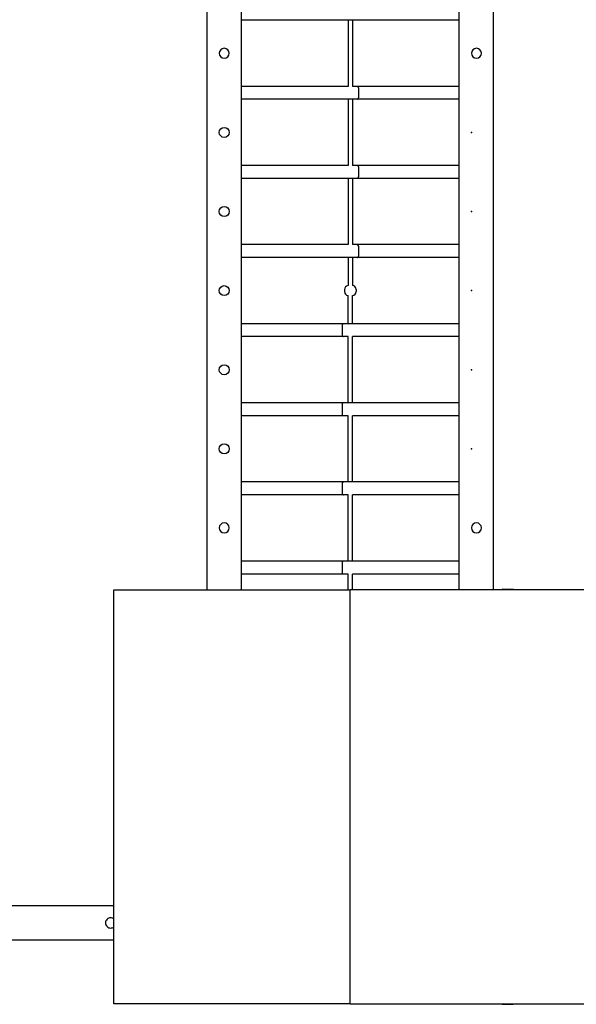
# Model space of a CAD drawing. Extents: x 505 to 16546, y 867 to 11283.
# Drawn here: x 6499 to 8441, y 4377 to 7812 of the extents above; entities that cross this region are included whole.
import ezdxf

# ---------------------------------------------------------------- set-up
doc = ezdxf.new("R2010")
doc.units = 0
doc.layers.add('CHROPYNE', color=7, linetype='Continuous')

msp = doc.modelspace()

# ---------------------------------------------------------------- linework, layer by layer
at = {"layer": 'CHROPYNE'}
for p, q in [((7272.6, 5823), (7272.6, 8065)), ((8032.6, 5823), (8032.6, 8065)), ((7152.6, 5823), (7152.6, 8030.7)), ((8152.6, 5823), (8152.6, 8030.7)), ((7676.1, 7810.3), (7272.6, 7810.3)), ((7644.6, 7810.3), (7644.6, 7579.2)), ((7660.6, 7810.3), (7660.6, 7579.2)), ((8032.6, 7810.3), (7676.1, 7810.3)), ((7644.6, 7579.2), (7272.6, 7579.2)), ((7676.1, 7579.2), (7660.6, 7579.2)), ((8032.6, 7579.2), (7676.1, 7579.2)), ((7681.1, 7574.2), (7681.1, 7539.2)), ((7676.1, 7534.2), (7272.6, 7534.2)), ((7644.6, 7534.2), (7644.6, 7303.1)), ((7660.6, 7534.2), (7660.6, 7303.1)), ((8032.6, 7534.2), (7676.1, 7534.2)), ((7679.6, 7535.7), (7681.1, 7539.2)), ((7644.6, 7303.1), (7272.6, 7303.1)), ((7676.1, 7303.1), (7660.6, 7303.1)), ((8032.6, 7303.1), (7676.1, 7303.1)), ((7681.1, 7298.1), (7681.1, 7263.1)), ((7676.1, 7258.1), (7272.6, 7258.1)), ((7644.6, 7258.1), (7644.6, 7027.1)), ((7660.6, 7258.1), (7660.6, 7027.1)), ((8032.6, 7258.1), (7676.1, 7258.1)), ((7679.6, 7259.6), (7681.1, 7263.1)), ((7644.6, 7027.1), (7272.6, 7027.1)), ((7676.1, 7027.1), (7660.6, 7027.1)), ((8032.6, 7027.1), (7676.1, 7027.1)), ((7681.1, 7022.1), (7681.1, 6987.1)), ((7676.1, 6982.1), (7272.6, 6982.1)), ((7644.6, 6982.1), (7644.6, 6883.9)), ((7660.6, 6982.1), (7660.6, 6883.9)), ((8032.6, 6982.1), (7676.1, 6982.1)), ((7679.6, 6983.5), (7681.1, 6987.1)), ((7632.6, 6870), (7632.6, 6863)), ((7644.6, 6751), (7644.6, 6849.2)), ((7660.6, 6751), (7660.6, 6849.2)), ((7672.6, 6870), (7672.6, 6863)), ((7629.1, 6751), (7272.6, 6751)), ((7625.5, 6749.5), (7624.1, 6746)), ((7624.1, 6746), (7624.1, 6711)), ((8032.6, 6751), (7629.1, 6751)), ((7629.1, 6706), (7272.6, 6706)), ((7644.6, 6706), (7629.1, 6706)), ((7644.6, 6474.9), (7644.6, 6706)), ((7660.6, 6474.9), (7660.6, 6706)), ((8032.6, 6706), (7660.6, 6706)), ((7629.1, 6474.9), (7272.6, 6474.9)), ((7625.5, 6473.5), (7624.1, 6469.9)), ((7624.1, 6469.9), (7624.1, 6434.9)), ((8032.6, 6474.9), (7629.1, 6474.9)), ((7629.1, 6429.9), (7272.6, 6429.9)), ((7644.6, 6429.9), (7629.1, 6429.9)), ((7644.6, 6198.9), (7644.6, 6429.9)), ((7660.6, 6198.9), (7660.6, 6429.9)), ((8032.6, 6429.9), (7660.6, 6429.9)), ((7629.1, 6198.9), (7272.6, 6198.9)), ((7625.5, 6197.4), (7624.1, 6193.9)), ((7624.1, 6193.9), (7624.1, 6158.9)), ((8032.6, 6198.9), (7629.1, 6198.9)), ((7629.1, 6153.9), (7272.6, 6153.9)), ((7644.6, 6153.9), (7629.1, 6153.9)), ((7644.6, 5922.8), (7644.6, 6153.9)), ((7660.6, 5922.8), (7660.6, 6153.9)), ((8032.6, 6153.9), (7660.6, 6153.9)), ((7629.1, 5922.8), (7272.6, 5922.8)), ((7625.5, 5921.3), (7624.1, 5917.8)), ((7624.1, 5917.8), (7624.1, 5882.8)), ((8032.6, 5922.8), (7629.1, 5922.8)), ((7629.1, 5877.8), (7272.6, 5877.8)), ((7644.6, 5877.8), (7629.1, 5877.8)), ((7644.6, 5823), (7644.6, 5877.8)), ((7660.6, 5823), (7660.6, 5877.8)), ((8032.6, 5877.8), (7660.6, 5877.8)), ((6827.2, 5773), (6827.2, 5823)), ((6827.2, 5823), (6870.5, 5823)), ((6870.5, 5823), (7652.6, 5823)), ((8434.6, 5823), (7652.6, 5823)), ((7652.6, 4378), (7652.6, 5823)), ((8184.6, 5823.7), (8183.1, 5824.5)), ((8183.1, 5824.5), (8184.6, 5824.5)), ((8184.1, 5824.4), (8184.1, 5823)), ((8184.6, 5824.5), (8220.2, 5824.5)), ((8188.2, 5823), (8184.6, 5823.7)), ((8221.1, 5823), (8221.1, 5824.4)), ((8477.9, 5823), (8434.6, 5823)), ((6827.2, 4428), (6827.2, 5773)), ((6827.2, 4720.5), (4688.1, 4720.5)), ((6827.2, 4600.5), (4722.4, 4600.5)), ((6827.2, 4378), (6827.2, 4428)), ((6870.5, 4378), (6827.2, 4378)), ((7652.6, 4378), (6870.5, 4378)), ((7652.6, 4378), (8434.6, 4378)), ((8184.6, 4377.4), (8183.1, 4376.5)), ((8183.1, 4376.5), (8184.6, 4376.5)), ((8184.1, 4378), (8184.1, 4376.7)), ((8188.2, 4378), (8184.6, 4377.4)), ((8184.6, 4376.5), (8220.2, 4376.5)), ((8221.1, 4376.7), (8221.1, 4378)), ((8434.6, 4378), (8477.9, 4378))]:
    msp.add_line(p, q, dxfattribs=at)
for centre in [(7212.6, 7418.5), (7212.6, 7142.5), (7212.6, 6866.5), (7212.6, 6590.5), (7212.6, 6314.5)]:
    msp.add_circle(centre, 17.5, dxfattribs=at)
for centre, radius, start, end in [((7676.1, 7815.3), 5, 270, 315), ((7212.6, 7694.5), 17.5, 0, 359.9893), ((8092.6, 7694.5), 17.5, 180, 179.9902), ((7676.1, 7574.2), 5, 10.484, 90), ((7676.1, 7574.2), 5, 0, 10.4841), ((7676.1, 7539.2), 5, 270, 315), ((7676.1, 7298.1), 5, 10.484, 90), ((7676.1, 7298.1), 5, 0, 10.4841), ((7676.1, 7263.1), 5, 270, 315), ((7676.1, 7022.1), 5, 10.484, 90), ((7676.1, 7022.1), 5, 0, 10.4841), ((7676.1, 6987.1), 5, 270, 315), ((7646.6, 6870), 14, 98.2144, 180), ((7646.6, 6870), 14, 174.8448, 180), ((7658.6, 6870), 14, 15.9714, 81.7856), ((7658.6, 6870), 14, 0, 15.9714), ((7646.6, 6863), 14, 179.9995, 261.7861), ((7658.6, 6863), 14, 278.2139, 0.0005), ((7629.1, 6746), 5, 135, 180), ((7629.1, 6746), 5, 90, 135), ((7629.1, 6711), 5, 179.9999, 270), ((7629.1, 6469.9), 5, 135, 180), ((7629.1, 6469.9), 5, 90, 135), ((7629.1, 6434.9), 5, 179.9999, 270), ((7629.1, 6193.9), 5, 135, 180), ((7629.1, 6193.9), 5, 90, 135), ((7629.1, 6158.9), 5, 179.9999, 270), ((7212.6, 6038.5), 17.5, 0, 359.9902), ((8092.6, 6038.5), 17.5, 180, 179.9893), ((7629.1, 5917.8), 5, 135, 180), ((7629.1, 5917.8), 5, 90, 135), ((7629.1, 5882.8), 5, 179.9999, 270), ((8247.2, 5590.9), 235.2, 96.5274, 99.199), ((8220.7, 5824), 0.541, 41.4507, 108.7361), ((6816.2, 4660.5), 18, 135, 180), ((6816.2, 4660.5), 18, 90, 135), ((6816.2, 4660.5), 18, 52.0325, 90), ((6816.2, 4660.5), 18, 180, 225), ((6816.2, 4660.5), 18, 225, 270), ((6816.2, 4660.5), 18, 270, 307.9675), ((8247.2, 4610.2), 235.2, 260.801, 263.4726), ((8220.7, 4377.1), 0.541, 251.2639, 318.5493)]:
    msp.add_arc(centre, radius, start, end, dxfattribs=at)
for p in [(8075.1, 7418.5), (8075.1, 7142.5), (8075.1, 6866.5), (8075.1, 6590.5), (8075.1, 6314.5)]:
    msp.add_point(p, dxfattribs=at)

doc.saveas('drawing.dxf')
